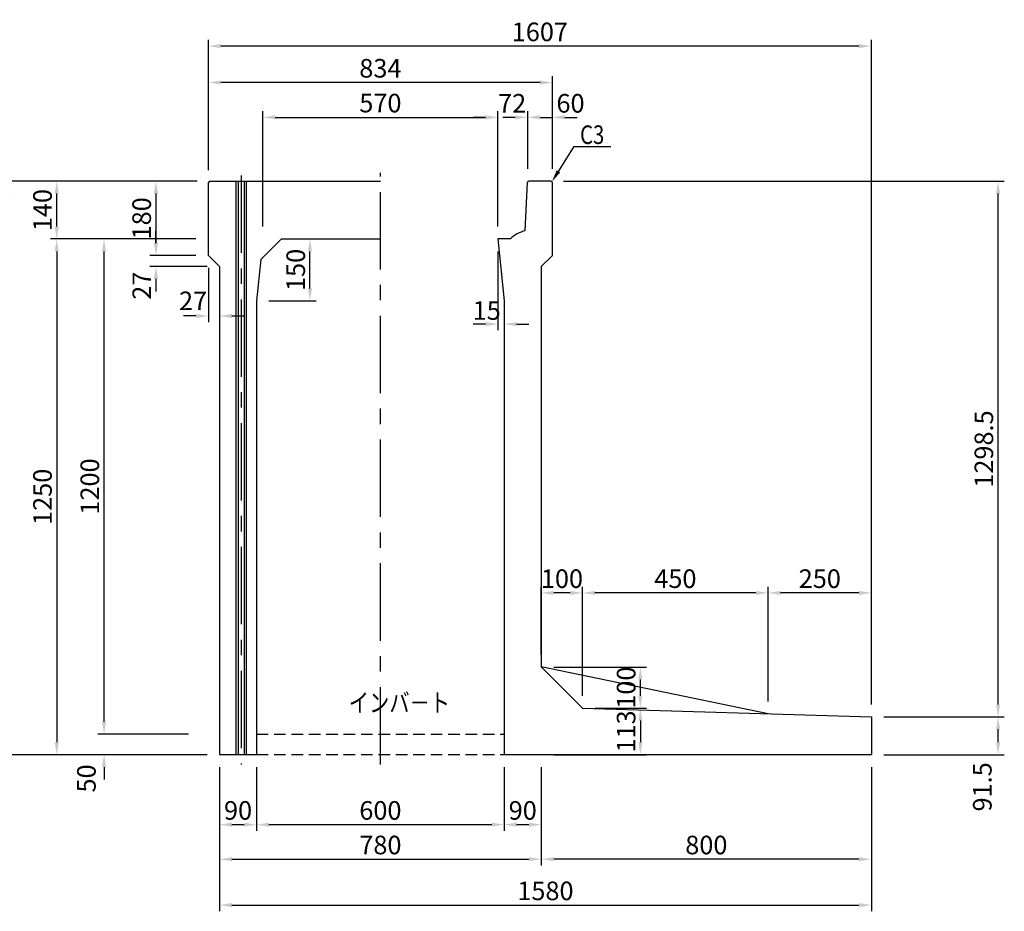
# Model space of a CAD drawing. Extents: x -1610 to 22244, y -11555 to 5548.
# Drawn here: x 13583 to 15969, y -2112 to 49 of the extents above; entities that cross this region are included whole.
import ezdxf

# ---------------------------------------------------------------- set-up
doc = ezdxf.new("R2010")
doc.units = 0
doc.header["$LTSCALE"] = 150
doc.header["$MEASUREMENT"] = 0
doc.linetypes.add('CENTER', pattern=[2, 1.25, -0.25, 0.25, -0.25])
doc.linetypes.add('HIDDEN', pattern=[0.375, 0.25, -0.125])
doc.layers.get('Defpoints').update_dxf_attribs({"linetype": 'CONTINUOUS'})
for name, color, linetype in [('1HASEN', 5, 'CENTER'), ('HASEN', 4, 'HIDDEN'), ('HOJO', 7, 'CONTINUOUS'), ('SEIHIN', 3, 'CONTINUOUS'), ('SUNPOU', 1, 'CONTINUOUS'), ('実線', 3, 'BYLAYER')]:
    doc.layers.add(name, color=color, linetype=linetype)
doc.styles.get("Standard").update_dxf_attribs({"font": 'TXT.shx', "width": 0.8, "bigfont": 'BIGFONT.shx'})
doc.dimstyles.get("Standard").update_dxf_attribs({"dimtxt": 0.18, "dimasz": 0.18, "dimexe": 0.18, "dimexo": 0.0625, "dimgap": 0.09, "dimtad": 0, "dimtih": 1, "dimtoh": 1, "dimdec": 4, "dimzin": 0, "dimdsep": 46, "dimtxsty": 'STANDARD', "dimcen": 0.09, "dimadec": 0, "dimazin": 0, "dimtfac": 1, "dimtdec": 4, "dimtofl": 0, "dimtmove": 0, "dimatfit": 3, "dimfxl": 1, "dimtolj": 1, "dimtzin": 0, "dimarcsym": 0})

# ---------------------------------------------------------------- blocks, each defined once
blk = doc.blocks.new('*D477')
at = {"layer": 'Defpoints', "color": 0, "transparency": 16777216}
for p in [(14742.1, -187.9), (14172.1, -482.7), (14742.1, -482.7)]:
    blk.add_point(p, dxfattribs=at)
at = {"layer": 'SUNPOU', "color": 0, "lineweight": -2, "transparency": 16777216}
for p, q in [((14172.1, -452.7), (14172.1, -172.9)), ((14202.1, -187.9), (14712.1, -187.9)), ((14742.1, -452.7), (14742.1, -172.9))]:
    blk.add_line(p, q, dxfattribs=at)
at = {"layer": 'SUNPOU', "color": 0, "transparency": 16777216}
for points in [[(14202.1, -182.9), (14202.1, -192.9), (14172.1, -187.9)], [(14712.1, -182.9), (14712.1, -192.9), (14742.1, -187.9)]]:
    blk.add_solid(points, dxfattribs=at)
at = {"layer": 'SUNPOU', "color": 0, "transparency": 16777216, "insert": (14457.1, -153.4), "char_height": 45, "attachment_point": 5}
blk.add_mtext('\\A1;570', dxfattribs=at)
blk = doc.blocks.new('*D478')
at = {"layer": 'Defpoints', "color": 0, "transparency": 16777216}
for p in [(14040.1, -342.7), (13913, -522.7), (14040.1, -522.7)]:
    blk.add_point(p, dxfattribs=at)
at = {"layer": 'SUNPOU', "color": 0, "lineweight": -2, "transparency": 16777216}
for p, q in [((14010.1, -342.7), (13898, -342.7)), ((13913, -372.7), (13913, -492.7)), ((14010.1, -522.7), (13898, -522.7))]:
    blk.add_line(p, q, dxfattribs=at)
at = {"layer": 'SUNPOU', "color": 0, "transparency": 16777216}
for points in [[(13908, -372.7), (13918, -372.7), (13913, -342.7)], [(13908, -492.7), (13918, -492.7), (13913, -522.7)]]:
    blk.add_solid(points, dxfattribs=at)
at = {"layer": 'SUNPOU', "color": 0, "transparency": 16777216, "insert": (13878.5, -432.7), "char_height": 45, "attachment_point": 5, "rotation": 90}
blk.add_mtext('\\A1;180', dxfattribs=at)
blk = doc.blocks.new('*D479')
at = {"layer": 'Defpoints', "color": 0, "transparency": 16777216}
for p in [(14814.1, -187.9), (14814.1, -342.7), (14742.1, -482.7)]:
    blk.add_point(p, dxfattribs=at)
at = {"layer": 'SUNPOU', "color": 0, "lineweight": -2, "transparency": 16777216}
for p, q in [((14712.1, -187.9), (14682.1, -187.9)), ((14742.1, -452.7), (14742.1, -172.9)), ((14814.1, -312.7), (14814.1, -172.9)), ((14844.1, -187.9), (14874.1, -187.9))]:
    blk.add_line(p, q, dxfattribs=at)
at = {"layer": 'SUNPOU', "color": 0, "transparency": 16777216}
for points in [[(14712.1, -182.9), (14712.1, -192.9), (14742.1, -187.9)], [(14844.1, -182.9), (14844.1, -192.9), (14814.1, -187.9)]]:
    blk.add_solid(points, dxfattribs=at)
at = {"layer": 'SUNPOU', "color": 0, "transparency": 16777216, "insert": (14776.4, -153.9), "char_height": 45, "attachment_point": 5}
blk.add_mtext('\\A1;72', dxfattribs=at)
blk = doc.blocks.new('*D480')
at = {"layer": 'Defpoints', "color": 0, "transparency": 16777216}
for p in [(14947.1, -1340.6), (14947.1, -1620.2), (15397.1, -1633.7)]:
    blk.add_point(p, dxfattribs=at)
at = {"layer": 'SUNPOU', "color": 0, "lineweight": -2, "transparency": 16777216}
for p, q in [((14947.1, -1590.2), (14947.1, -1325.6)), ((15397.1, -1603.7), (15397.1, -1325.6)), ((15367.1, -1340.6), (14977.1, -1340.6))]:
    blk.add_line(p, q, dxfattribs=at)
at = {"layer": 'SUNPOU', "color": 0, "transparency": 16777216}
for points in [[(14977.1, -1335.6), (14977.1, -1345.6), (14947.1, -1340.6)], [(15367.1, -1335.6), (15367.1, -1345.6), (15397.1, -1340.6)]]:
    blk.add_solid(points, dxfattribs=at)
at = {"layer": 'SUNPOU', "color": 0, "transparency": 16777216, "insert": (15172.1, -1306.1), "char_height": 45, "attachment_point": 5}
blk.add_mtext('\\A1;450', dxfattribs=at)
blk = doc.blocks.new('*D481')
at = {"layer": 'Defpoints', "color": 0, "transparency": 16777216}
for p in [(14847.1, -1520.2), (15087.2, -1520.2), (14947.1, -1620.2)]:
    blk.add_point(p, dxfattribs=at)
at = {"layer": 'SUNPOU', "color": 0, "lineweight": -2, "transparency": 16777216}
for p, q in [((14877.1, -1520.2), (15102.2, -1520.2)), ((15087.2, -1590.2), (15087.2, -1550.2)), ((14977.1, -1620.2), (15102.2, -1620.2))]:
    blk.add_line(p, q, dxfattribs=at)
at = {"layer": 'SUNPOU', "color": 0, "transparency": 16777216}
for points in [[(15082.2, -1550.2), (15092.2, -1550.2), (15087.2, -1520.2)], [(15082.2, -1590.2), (15092.2, -1590.2), (15087.2, -1620.2)]]:
    blk.add_solid(points, dxfattribs=at)
at = {"layer": 'SUNPOU', "color": 0, "transparency": 16777216, "insert": (15052.7, -1570.2), "char_height": 45, "attachment_point": 5, "rotation": 90}
blk.add_mtext('\\A1;100', dxfattribs=at)
blk = doc.blocks.new('*D482')
at = {"layer": 'Defpoints', "color": 0, "transparency": 16777216}
for p in [(14947.1, -1620.2), (14847.1, -1732.7), (15087.2, -1732.7)]:
    blk.add_point(p, dxfattribs=at)
at = {"layer": 'SUNPOU', "color": 0, "lineweight": -2, "transparency": 16777216}
for p, q in [((14977.1, -1620.2), (15102.2, -1620.2)), ((15087.2, -1650.2), (15087.2, -1702.7)), ((14877.1, -1732.7), (15102.2, -1732.7))]:
    blk.add_line(p, q, dxfattribs=at)
at = {"layer": 'SUNPOU', "color": 0, "transparency": 16777216}
for points in [[(15082.2, -1650.2), (15092.2, -1650.2), (15087.2, -1620.2)], [(15082.2, -1702.7), (15092.2, -1702.7), (15087.2, -1732.7)]]:
    blk.add_solid(points, dxfattribs=at)
at = {"layer": 'SUNPOU', "color": 0, "transparency": 16777216, "insert": (15052.7, -1676.4), "char_height": 45, "attachment_point": 5, "rotation": 90}
blk.add_mtext('\\A1;113', dxfattribs=at)
blk = doc.blocks.new('*D483')
at = {"layer": 'Defpoints', "color": 0, "transparency": 16777216}
for p in [(14157.1, -1732.7), (14757.1, -1732.7), (14757.1, -1902.3)]:
    blk.add_point(p, dxfattribs=at)
at = {"layer": 'SUNPOU', "color": 0, "lineweight": -2, "transparency": 16777216}
for p, q in [((14157.1, -1762.7), (14157.1, -1917.3)), ((14757.1, -1762.7), (14757.1, -1917.3)), ((14187.1, -1902.3), (14727.1, -1902.3))]:
    blk.add_line(p, q, dxfattribs=at)
at = {"layer": 'SUNPOU', "color": 0, "transparency": 16777216}
for points in [[(14187.1, -1897.3), (14187.1, -1907.3), (14157.1, -1902.3)], [(14727.1, -1897.3), (14727.1, -1907.3), (14757.1, -1902.3)]]:
    blk.add_solid(points, dxfattribs=at)
at = {"layer": 'SUNPOU', "color": 0, "transparency": 16777216, "insert": (14457.1, -1867.8), "char_height": 45, "attachment_point": 5}
blk.add_mtext('\\A1;600', dxfattribs=at)
blk = doc.blocks.new('*D484')
at = {"layer": 'Defpoints', "color": 0, "transparency": 16777216}
for p in [(14067.1, -1732.7), (14847.1, -1732.7), (14847.1, -1986.1)]:
    blk.add_point(p, dxfattribs=at)
at = {"layer": 'SUNPOU', "color": 0, "lineweight": -2, "transparency": 16777216}
for p, q in [((14067.1, -1762.7), (14067.1, -2001.1)), ((14847.1, -1762.7), (14847.1, -2001.1)), ((14097.1, -1986.1), (14817.1, -1986.1))]:
    blk.add_line(p, q, dxfattribs=at)
at = {"layer": 'SUNPOU', "color": 0, "transparency": 16777216}
for points in [[(14097.1, -1981.1), (14097.1, -1991.1), (14067.1, -1986.1)], [(14817.1, -1981.1), (14817.1, -1991.1), (14847.1, -1986.1)]]:
    blk.add_solid(points, dxfattribs=at)
at = {"layer": 'SUNPOU', "color": 0, "transparency": 16777216, "insert": (14457.1, -1951.6), "char_height": 45, "attachment_point": 5}
blk.add_mtext('\\A1;780', dxfattribs=at)
blk = doc.blocks.new('*D486')
at = {"layer": 'Defpoints', "color": 0, "transparency": 16777216}
for p in [(14040.1, -522.7), (14067.1, -549.7), (14067.1, -669.4)]:
    blk.add_point(p, dxfattribs=at)
at = {"layer": 'SUNPOU', "color": 0, "lineweight": -2, "transparency": 16777216}
for p, q in [((14040.1, -552.7), (14040.1, -684.4)), ((14067.1, -579.7), (14067.1, -684.4)), ((14010.1, -669.4), (13980.1, -669.4)), ((14097.1, -669.4), (14127.1, -669.4))]:
    blk.add_line(p, q, dxfattribs=at)
at = {"layer": 'SUNPOU', "color": 0, "transparency": 16777216}
for points in [[(14010.1, -664.4), (14010.1, -674.4), (14040.1, -669.4)], [(14097.1, -664.4), (14097.1, -674.4), (14067.1, -669.4)]]:
    blk.add_solid(points, dxfattribs=at)
at = {"layer": 'SUNPOU', "color": 0, "transparency": 16777216, "insert": (14003.1, -632.7), "char_height": 45, "attachment_point": 5}
blk.add_mtext('\\A1;27', dxfattribs=at)
blk = doc.blocks.new('*D487')
at = {"layer": 'Defpoints', "color": 0, "transparency": 16777216}
for p in [(14040.1, -522.7), (13913, -549.7), (14067.1, -549.7)]:
    blk.add_point(p, dxfattribs=at)
at = {"layer": 'SUNPOU', "color": 0, "lineweight": -2, "transparency": 16777216}
for p, q in [((13913, -492.7), (13913, -462.7)), ((14010.1, -522.7), (13898, -522.7)), ((14037.1, -549.7), (13898, -549.7)), ((13913, -579.7), (13913, -609.7))]:
    blk.add_line(p, q, dxfattribs=at)
at = {"layer": 'SUNPOU', "color": 0, "transparency": 16777216}
for points in [[(13908, -492.7), (13918, -492.7), (13913, -522.7)], [(13908, -579.7), (13918, -579.7), (13913, -549.7)]]:
    blk.add_solid(points, dxfattribs=at)
at = {"layer": 'SUNPOU', "color": 0, "transparency": 16777216, "insert": (13878.8, -596), "char_height": 45, "attachment_point": 5, "rotation": 90}
blk.add_mtext('\\A1;27', dxfattribs=at)
blk = doc.blocks.new('*D488')
at = {"layer": 'Defpoints', "color": 0, "transparency": 16777216}
for p in [(14217.1, -482.7), (14286.4, -482.7), (14157.1, -632.7)]:
    blk.add_point(p, dxfattribs=at)
at = {"layer": 'SUNPOU', "color": 0, "lineweight": -2, "transparency": 16777216}
for p, q in [((14247.1, -482.7), (14301.4, -482.7)), ((14286.4, -602.7), (14286.4, -512.7)), ((14187.1, -632.7), (14301.4, -632.7))]:
    blk.add_line(p, q, dxfattribs=at)
at = {"layer": 'SUNPOU', "color": 0, "transparency": 16777216}
for points in [[(14281.4, -512.7), (14291.4, -512.7), (14286.4, -482.7)], [(14281.4, -602.7), (14291.4, -602.7), (14286.4, -632.7)]]:
    blk.add_solid(points, dxfattribs=at)
at = {"layer": 'SUNPOU', "color": 0, "transparency": 16777216, "insert": (14251.9, -557.7), "char_height": 45, "attachment_point": 5, "rotation": 90}
blk.add_mtext('\\A1;150', dxfattribs=at)
blk = doc.blocks.new('*D489')
at = {"layer": 'Defpoints', "color": 0, "transparency": 16777216}
for p in [(14847.1, -1340.6), (14847.1, -1520.2), (14947.1, -1620.2)]:
    blk.add_point(p, dxfattribs=at)
at = {"layer": 'SUNPOU', "color": 0, "lineweight": -2, "transparency": 16777216}
for p, q in [((14847.1, -1490.2), (14847.1, -1325.6)), ((14947.1, -1590.2), (14947.1, -1325.6)), ((14917.1, -1340.6), (14877.1, -1340.6))]:
    blk.add_line(p, q, dxfattribs=at)
at = {"layer": 'SUNPOU', "color": 0, "transparency": 16777216}
for points in [[(14877.1, -1335.6), (14877.1, -1345.6), (14847.1, -1340.6)], [(14917.1, -1335.6), (14917.1, -1345.6), (14947.1, -1340.6)]]:
    blk.add_solid(points, dxfattribs=at)
at = {"layer": 'SUNPOU', "color": 0, "transparency": 16777216, "insert": (14897.1, -1306.1), "char_height": 45, "attachment_point": 5}
blk.add_mtext('\\A1;100', dxfattribs=at)
blk = doc.blocks.new('*D490')
at = {"layer": 'Defpoints', "color": 0, "transparency": 16777216}
for p in [(14742.1, -482.7), (14757.1, -632.7), (14757.1, -689.1)]:
    blk.add_point(p, dxfattribs=at)
at = {"layer": 'SUNPOU', "color": 0, "lineweight": -2, "transparency": 16777216}
for p, q in [((14742.1, -512.7), (14742.1, -704.1)), ((14757.1, -662.7), (14757.1, -704.1)), ((14712.1, -689.1), (14682.1, -689.1)), ((14787.1, -689.1), (14817.1, -689.1))]:
    blk.add_line(p, q, dxfattribs=at)
at = {"layer": 'SUNPOU', "color": 0, "transparency": 16777216}
for points in [[(14712.1, -684.1), (14712.1, -694.1), (14742.1, -689.1)], [(14787.1, -684.1), (14787.1, -694.1), (14757.1, -689.1)]]:
    blk.add_solid(points, dxfattribs=at)
at = {"layer": 'SUNPOU', "color": 0, "transparency": 16777216, "insert": (14714.8, -656.2), "char_height": 45, "attachment_point": 5}
blk.add_mtext('\\A1;15', dxfattribs=at)
blk = doc.blocks.new('*D491')
at = {"layer": 'Defpoints', "color": 0, "ltscale": 40, "transparency": 16777216}
for p in [(14040.1, -103.5), (14040.1, -342.7), (14874.1, -342.7)]:
    blk.add_point(p, dxfattribs=at)
at = {"layer": 'SUNPOU', "color": 0, "lineweight": -2, "ltscale": 40, "transparency": 16777216}
for p, q in [((14040.1, -312.7), (14040.1, -88.5)), ((14874.1, -312.7), (14874.1, -88.5)), ((14844.1, -103.5), (14070.1, -103.5))]:
    blk.add_line(p, q, dxfattribs=at)
at = {"layer": 'SUNPOU', "color": 0, "ltscale": 40, "transparency": 16777216}
for points in [[(14070.1, -98.5), (14070.1, -108.5), (14040.1, -103.5)], [(14844.1, -98.5), (14844.1, -108.5), (14874.1, -103.5)]]:
    blk.add_solid(points, dxfattribs=at)
at = {"layer": 'SUNPOU', "color": 0, "ltscale": 40, "transparency": 16777216, "insert": (14457.1, -69), "char_height": 45, "attachment_point": 5}
blk.add_mtext('\\A1;834', dxfattribs=at)
blk = doc.blocks.new('*D492')
at = {"layer": 'Defpoints', "color": 0, "transparency": 16777216}
for p in [(14874.1, -187.9), (14814.1, -342.7), (14874.1, -342.7)]:
    blk.add_point(p, dxfattribs=at)
at = {"layer": 'SUNPOU', "color": 0, "lineweight": -2, "transparency": 16777216}
for p, q in [((14784.1, -187.9), (14754.1, -187.9)), ((14814.1, -312.7), (14814.1, -172.9)), ((14874.1, -312.7), (14874.1, -172.9)), ((14904.1, -187.9), (14934.1, -187.9))]:
    blk.add_line(p, q, dxfattribs=at)
at = {"layer": 'SUNPOU', "color": 0, "transparency": 16777216}
for points in [[(14784.1, -182.9), (14784.1, -192.9), (14814.1, -187.9)], [(14904.1, -182.9), (14904.1, -192.9), (14874.1, -187.9)]]:
    blk.add_solid(points, dxfattribs=at)
at = {"layer": 'SUNPOU', "color": 0, "transparency": 16777216, "insert": (14917.9, -153.9), "char_height": 45, "attachment_point": 5}
blk.add_mtext('\\A1;60', dxfattribs=at)
blk = doc.blocks.new('*D493')
at = {"layer": 'Defpoints', "color": 0, "transparency": 16777216}
for p in [(14067.1, -1732.7), (14157.1, -1732.7), (14157.1, -1902.3)]:
    blk.add_point(p, dxfattribs=at)
at = {"layer": 'SUNPOU', "color": 0, "lineweight": -2, "transparency": 16777216}
for p, q in [((14067.1, -1762.7), (14067.1, -1917.3)), ((14157.1, -1762.7), (14157.1, -1917.3)), ((14097.1, -1902.3), (14127.1, -1902.3))]:
    blk.add_line(p, q, dxfattribs=at)
at = {"layer": 'SUNPOU', "color": 0, "transparency": 16777216}
for points in [[(14097.1, -1897.3), (14097.1, -1907.3), (14067.1, -1902.3)], [(14127.1, -1897.3), (14127.1, -1907.3), (14157.1, -1902.3)]]:
    blk.add_solid(points, dxfattribs=at)
at = {"layer": 'SUNPOU', "color": 0, "transparency": 16777216, "insert": (14112.1, -1867.8), "char_height": 45, "attachment_point": 5}
blk.add_mtext('\\A1;90', dxfattribs=at)
blk = doc.blocks.new('*D494')
at = {"layer": 'Defpoints', "color": 0, "transparency": 16777216}
for p in [(14757.1, -1732.7), (14847.1, -1732.7), (14847.1, -1902.3)]:
    blk.add_point(p, dxfattribs=at)
at = {"layer": 'SUNPOU', "color": 0, "lineweight": -2, "transparency": 16777216}
for p, q in [((14757.1, -1762.7), (14757.1, -1917.3)), ((14847.1, -1762.7), (14847.1, -1917.3)), ((14787.1, -1902.3), (14817.1, -1902.3))]:
    blk.add_line(p, q, dxfattribs=at)
at = {"layer": 'SUNPOU', "color": 0, "transparency": 16777216}
for points in [[(14787.1, -1897.3), (14787.1, -1907.3), (14757.1, -1902.3)], [(14817.1, -1897.3), (14817.1, -1907.3), (14847.1, -1902.3)]]:
    blk.add_solid(points, dxfattribs=at)
at = {"layer": 'SUNPOU', "color": 0, "transparency": 16777216, "insert": (14802.1, -1867.8), "char_height": 45, "attachment_point": 5}
blk.add_mtext('\\A1;90', dxfattribs=at)
blk = doc.blocks.new('*D495')
at = {"layer": 'Defpoints', "color": 0, "transparency": 16777216}
for p in [(14067.1, -1732.7), (15647.1, -1732.7), (15647.1, -2097.3)]:
    blk.add_point(p, dxfattribs=at)
at = {"layer": 'SUNPOU', "color": 0, "lineweight": -2, "transparency": 16777216}
for p, q in [((14067.1, -1762.7), (14067.1, -2112.3)), ((15647.1, -1762.7), (15647.1, -2112.3)), ((14097.1, -2097.3), (15617.1, -2097.3))]:
    blk.add_line(p, q, dxfattribs=at)
at = {"layer": 'SUNPOU', "color": 0, "transparency": 16777216}
for points in [[(14097.1, -2092.3), (14097.1, -2102.3), (14067.1, -2097.3)], [(15617.1, -2092.3), (15617.1, -2102.3), (15647.1, -2097.3)]]:
    blk.add_solid(points, dxfattribs=at)
at = {"layer": 'SUNPOU', "color": 0, "transparency": 16777216, "insert": (14857.1, -2062.8), "char_height": 45, "attachment_point": 5}
blk.add_mtext('\\A1;1580', dxfattribs=at)
blk = doc.blocks.new('*D496')
at = {"layer": 'Defpoints', "color": 0, "transparency": 16777216}
for p in [(15647.1, -1732.7), (14847.1, -1762.7), (14847.1, -1986.1)]:
    blk.add_point(p, dxfattribs=at)
at = {"layer": 'SUNPOU', "color": 0, "lineweight": -2, "transparency": 16777216}
for p, q in [((15647.1, -1762.7), (15647.1, -2001.1)), ((14847.1, -1792.7), (14847.1, -2001.1)), ((15617.1, -1986.1), (14877.1, -1986.1))]:
    blk.add_line(p, q, dxfattribs=at)
at = {"layer": 'SUNPOU', "color": 0, "transparency": 16777216}
for points in [[(14877.1, -1981.1), (14877.1, -1991.1), (14847.1, -1986.1)], [(15617.1, -1981.1), (15617.1, -1991.1), (15647.1, -1986.1)]]:
    blk.add_solid(points, dxfattribs=at)
at = {"layer": 'SUNPOU', "color": 0, "transparency": 16777216, "insert": (15247.1, -1951.6), "char_height": 45, "attachment_point": 5}
blk.add_mtext('\\A1;800', dxfattribs=at)
blk = doc.blocks.new('*D497')
at = {"layer": 'Defpoints', "color": 0, "transparency": 16777216}
for p in [(15397.1, -1340.6), (15397.1, -1633.7), (15647.1, -1641.2)]:
    blk.add_point(p, dxfattribs=at)
at = {"layer": 'SUNPOU', "color": 0, "lineweight": -2, "transparency": 16777216}
for p, q in [((15397.1, -1603.7), (15397.1, -1325.6)), ((15647.1, -1611.2), (15647.1, -1325.6)), ((15617.1, -1340.6), (15427.1, -1340.6))]:
    blk.add_line(p, q, dxfattribs=at)
at = {"layer": 'SUNPOU', "color": 0, "transparency": 16777216}
for points in [[(15427.1, -1335.6), (15427.1, -1345.6), (15397.1, -1340.6)], [(15617.1, -1335.6), (15617.1, -1345.6), (15647.1, -1340.6)]]:
    blk.add_solid(points, dxfattribs=at)
at = {"layer": 'SUNPOU', "color": 0, "transparency": 16777216, "insert": (15522.1, -1306.1), "char_height": 45, "attachment_point": 5}
blk.add_mtext('\\A1;250', dxfattribs=at)
blk = doc.blocks.new('*D498')
at = {"layer": 'Defpoints', "color": 0, "transparency": 16777216}
for p in [(14040.1, -15.3), (14040.1, -345.7), (15647.1, -1641.2)]:
    blk.add_point(p, dxfattribs=at)
at = {"layer": 'SUNPOU', "color": 0, "lineweight": -2, "transparency": 16777216}
for p, q in [((14040.1, -315.7), (14040.1, -0.3)), ((15617.1, -15.3), (14070.1, -15.3)), ((15647.1, -1611.2), (15647.1, -0.3))]:
    blk.add_line(p, q, dxfattribs=at)
at = {"layer": 'SUNPOU', "color": 0, "transparency": 16777216}
for points in [[(14070.1, -10.3), (14070.1, -20.3), (14040.1, -15.3)], [(15617.1, -10.3), (15617.1, -20.3), (15647.1, -15.3)]]:
    blk.add_solid(points, dxfattribs=at)
at = {"layer": 'SUNPOU', "color": 0, "transparency": 16777216, "insert": (14843.6, 19.2), "char_height": 45, "attachment_point": 5}
blk.add_mtext('\\A1;1607', dxfattribs=at)
blk = doc.blocks.new('*D499')
at = {"layer": 'Defpoints', "color": 0, "transparency": 16777216}
for p in [(14043.1, -342.7), (13559.8, -1732.7), (14067.1, -1732.7)]:
    blk.add_point(p, dxfattribs=at)
at = {"layer": 'SUNPOU', "color": 0, "lineweight": -2, "transparency": 16777216}
for p, q in [((14013.1, -342.7), (13544.8, -342.7)), ((13559.8, -372.7), (13559.8, -1702.7)), ((14037.1, -1732.7), (13544.8, -1732.7))]:
    blk.add_line(p, q, dxfattribs=at)
at = {"layer": 'SUNPOU', "color": 0, "transparency": 16777216}
for points in [[(13554.8, -372.7), (13564.8, -372.7), (13559.8, -342.7)], [(13554.8, -1702.7), (13564.8, -1702.7), (13559.8, -1732.7)]]:
    blk.add_solid(points, dxfattribs=at)
at = {"layer": 'SUNPOU', "color": 0, "transparency": 16777216, "insert": (13525.3, -1037.7), "char_height": 45, "attachment_point": 5, "rotation": 90}
blk.add_mtext('\\A1;1390', dxfattribs=at)
blk = doc.blocks.new('*D501')
at = {"layer": 'Defpoints', "color": 0, "transparency": 16777216}
for p in [(13672.6, -342.7), (14043.1, -342.7), (14040.1, -482.7)]:
    blk.add_point(p, dxfattribs=at)
at = {"layer": 'SUNPOU', "color": 0, "lineweight": -2, "transparency": 16777216}
for p, q in [((14013.1, -342.7), (13657.6, -342.7)), ((13672.6, -452.7), (13672.6, -372.7)), ((14010.1, -482.7), (13657.6, -482.7))]:
    blk.add_line(p, q, dxfattribs=at)
at = {"layer": 'SUNPOU', "color": 0, "transparency": 16777216}
for points in [[(13667.6, -372.7), (13677.6, -372.7), (13672.6, -342.7)], [(13667.6, -452.7), (13677.6, -452.7), (13672.6, -482.7)]]:
    blk.add_solid(points, dxfattribs=at)
at = {"layer": 'SUNPOU', "color": 0, "transparency": 16777216, "insert": (13638.1, -412.7), "char_height": 45, "attachment_point": 5, "rotation": 90}
blk.add_mtext('\\A1;140', dxfattribs=at)
blk = doc.blocks.new('*D502')
at = {"layer": 'Defpoints', "color": 0, "transparency": 16777216}
for p in [(13787.3, -482.7), (14040.1, -482.7), (14022.1, -1682.7)]:
    blk.add_point(p, dxfattribs=at)
at = {"layer": 'SUNPOU', "color": 0, "lineweight": -2, "transparency": 16777216}
for p, q in [((14010.1, -482.7), (13772.3, -482.7)), ((13787.3, -1652.7), (13787.3, -512.7)), ((13992.1, -1682.7), (13772.3, -1682.7))]:
    blk.add_line(p, q, dxfattribs=at)
at = {"layer": 'SUNPOU', "color": 0, "transparency": 16777216}
for points in [[(13782.3, -512.7), (13792.3, -512.7), (13787.3, -482.7)], [(13782.3, -1652.7), (13792.3, -1652.7), (13787.3, -1682.7)]]:
    blk.add_solid(points, dxfattribs=at)
at = {"layer": 'SUNPOU', "color": 0, "transparency": 16777216, "insert": (13752.8, -1082.7), "char_height": 45, "attachment_point": 5, "rotation": 90}
blk.add_mtext('\\A1;1200', dxfattribs=at)
blk = doc.blocks.new('*D503')
at = {"layer": 'Defpoints', "color": 0, "transparency": 16777216}
for p in [(13787.3, -1682.7), (14022.1, -1682.7), (14067.1, -1732.7)]:
    blk.add_point(p, dxfattribs=at)
at = {"layer": 'SUNPOU', "color": 0, "lineweight": -2, "transparency": 16777216}
for p, q in [((13787.3, -1652.7), (13787.3, -1622.7)), ((13992.1, -1682.7), (13772.3, -1682.7)), ((14037.1, -1732.7), (13772.3, -1732.7)), ((13787.3, -1762.7), (13787.3, -1792.7))]:
    blk.add_line(p, q, dxfattribs=at)
at = {"layer": 'SUNPOU', "color": 0, "transparency": 16777216}
for points in [[(13782.3, -1652.7), (13792.3, -1652.7), (13787.3, -1682.7)], [(13782.3, -1762.7), (13792.3, -1762.7), (13787.3, -1732.7)]]:
    blk.add_solid(points, dxfattribs=at)
at = {"layer": 'SUNPOU', "color": 0, "transparency": 16777216, "insert": (13744.6, -1790.3), "char_height": 45, "attachment_point": 5, "rotation": 90}
blk.add_mtext('\\A1;50', dxfattribs=at)
blk = doc.blocks.new('*D504')
at = {"layer": 'Defpoints', "color": 0, "transparency": 16777216}
for p in [(15647.1, -1641.2), (15954.3, -1641.2), (15647.1, -1732.7)]:
    blk.add_point(p, dxfattribs=at)
at = {"layer": 'SUNPOU', "color": 0, "lineweight": -2, "transparency": 16777216}
for p, q in [((15677.1, -1641.2), (15969.3, -1641.2)), ((15954.3, -1702.7), (15954.3, -1671.2)), ((15677.1, -1732.7), (15969.3, -1732.7))]:
    blk.add_line(p, q, dxfattribs=at)
at = {"layer": 'SUNPOU', "color": 0, "transparency": 16777216}
for points in [[(15949.3, -1671.2), (15959.3, -1671.2), (15954.3, -1641.2)], [(15949.3, -1702.7), (15959.3, -1702.7), (15954.3, -1732.7)]]:
    blk.add_solid(points, dxfattribs=at)
at = {"layer": 'SUNPOU', "color": 0, "transparency": 16777216, "insert": (15916, -1810.7), "char_height": 45, "attachment_point": 5, "rotation": 90}
blk.add_mtext('\\A1;91.5', dxfattribs=at)
blk = doc.blocks.new('*D505')
at = {"layer": 'Defpoints', "color": 0, "transparency": 16777216}
for p in [(14871.1, -342.7), (15954.3, -342.7), (15647.1, -1641.2)]:
    blk.add_point(p, dxfattribs=at)
at = {"layer": 'SUNPOU', "color": 0, "lineweight": -2, "transparency": 16777216}
for p, q in [((14901.1, -342.7), (15969.3, -342.7)), ((15954.3, -1611.2), (15954.3, -372.7)), ((15677.1, -1641.2), (15969.3, -1641.2))]:
    blk.add_line(p, q, dxfattribs=at)
at = {"layer": 'SUNPOU', "color": 0, "transparency": 16777216}
for points in [[(15949.3, -372.7), (15959.3, -372.7), (15954.3, -342.7)], [(15949.3, -1611.2), (15959.3, -1611.2), (15954.3, -1641.2)]]:
    blk.add_solid(points, dxfattribs=at)
at = {"layer": 'SUNPOU', "color": 0, "transparency": 16777216, "insert": (15919.8, -991.9), "char_height": 45, "attachment_point": 5, "rotation": 90}
blk.add_mtext('\\A1;1298.5', dxfattribs=at)
blk = doc.blocks.new('*D640')
at = {"layer": 'Defpoints', "color": 0, "transparency": 16777216}
for p in [(14010.1, -482.7), (13672.6, -1732.7), (14067.1, -1732.7)]:
    blk.add_point(p, dxfattribs=at)
at = {"layer": 'SUNPOU', "color": 0, "lineweight": -2, "transparency": 16777216}
for p, q in [((13980.1, -482.7), (13657.6, -482.7)), ((13672.6, -512.7), (13672.6, -1702.7)), ((14037.1, -1732.7), (13657.6, -1732.7))]:
    blk.add_line(p, q, dxfattribs=at)
at = {"layer": 'SUNPOU', "color": 0, "transparency": 16777216}
for points in [[(13667.6, -512.7), (13677.6, -512.7), (13672.6, -482.7)], [(13667.6, -1702.7), (13677.6, -1702.7), (13672.6, -1732.7)]]:
    blk.add_solid(points, dxfattribs=at)
at = {"layer": 'SUNPOU', "color": 0, "transparency": 16777216, "insert": (13638.1, -1107.7), "char_height": 45, "attachment_point": 5, "rotation": 90}
blk.add_mtext('\\A1;1250', dxfattribs=at)

msp = doc.modelspace()

# ---------------------------------------------------------------- linework, layer by layer
at = {"layer": '1HASEN'}
for p, q in [((14119.59, -329.08), (14119.59, -1756.39)), ((14457.09, -1756.39), (14457.09, -322.65))]:
    msp.add_line(p, q, dxfattribs=at)
at = {"layer": 'HASEN', "ltscale": 0.75}
for p, q in [((15647.09, -1641.15), (15647.09, -1732.65)), ((14157.09, -1682.65), (14757.09, -1682.65)), ((14157.09, -1732.65), (14757.09, -1732.65))]:
    msp.add_line(p, q, dxfattribs=at)
at = {"layer": 'SEIHIN', "ltscale": 40}
for p, q in [((14043.09, -342.65), (14040.09, -345.65)), ((14040.09, -522.65), (14040.09, -345.65)), ((14043.09, -342.65), (14457.09, -342.65)), ((14808.01, -462.65), (14813.94, -345.65)), ((14813.94, -345.65), (14815.94, -342.65)), ((14871.09, -342.65), (14874.09, -345.65)), ((14874.09, -522.65), (14874.09, -345.65)), ((14217.09, -482.65), (14167.09, -532.65)), ((14217.09, -482.65), (14457.09, -482.65)), ((14742.09, -482.65), (14757.09, -632.65)), ((14772.09, -482.65), (14742.09, -482.65)), ((14067.09, -549.65), (14040.09, -522.65)), ((14847.09, -549.65), (14874.09, -522.65)), ((14167.09, -532.65), (14157.09, -632.65)), ((14067.09, -549.65), (14067.09, -1328.48)), ((14847.09, -549.65), (14847.09, -1203.87)), ((14157.09, -632.65), (14157.09, -1325.2)), ((14757.09, -632.65), (14757.09, -1328.48)), ((14847.09, -1203.87), (14847.09, -1520.15)), ((14067.09, -1328.48), (14067.09, -1732.65)), ((14157.09, -1325.2), (14157.09, -1732.65)), ((14757.09, -1328.48), (14757.09, -1732.65)), ((14847.09, -1520.15), (14947.09, -1620.15)), ((15397.09, -1633.65), (14847.09, -1520.15)), ((14947.09, -1620.15), (15647.09, -1641.15)), ((15647.09, -1641.15), (15647.09, -1732.65)), ((14067.09, -1732.65), (14157.09, -1732.65)), ((14757.09, -1732.65), (15647.09, -1732.65))]:
    msp.add_line(p, q, dxfattribs=at)
msp.add_arc((14827.67, -540.2), 80, 104.22871, 134.00523, dxfattribs=at)
at = {"layer": 'SUNPOU', "ltscale": 40}
msp.add_line((14888.65, -318.81), (14926.94, -258.34), dxfattribs=at)
at = {"layer": 'SUNPOU'}
for p, q in [((14926.94, -258.34), (15015.56, -258.34)), ((14107.09, -342.65), (14107.09, -1328.04)), ((14112.09, -342.65), (14112.09, -1326.12)), ((14127.09, -342.65), (14127.09, -1321.08)), ((14132.09, -342.65), (14132.09, -1320.18)), ((14107.09, -1328.04), (14107.09, -1732.65)), ((14112.09, -1326.12), (14112.09, -1732.65)), ((14127.09, -1321.08), (14127.09, -1732.65)), ((14132.09, -1320.18), (14132.09, -1732.65))]:
    msp.add_line(p, q, dxfattribs=at)
at = {"layer": 'SUNPOU', "ltscale": 40}
msp.add_solid([(14892.87, -321.49), (14872.59, -344.15), (14884.42, -316.13)], dxfattribs=at)
at = {"layer": '実線', "ltscale": 40}
msp.add_line((14871.09, -342.65), (14815.94, -342.65), dxfattribs=at)

# ---------------------------------------------------------------- texts
at = {"layer": 'HOJO', "width": 0.8}
msp.add_text('インバ－ト', height=45, dxfattribs=at).set_placement((14380.44, -1629.26))
at = {"layer": 'SUNPOU', "width": 0.8}
msp.add_text('C3', height=45, dxfattribs=at).set_placement((14941.12, -252.47))

# ---------------------------------------------------------------- dimensions: what is measured, and where the dimension line sits
at = {"layer": 'SUNPOU'}
for base, p1, p2, picture, middle in [((14040.09, -15.25), (15647.09, -1641.15), (14040.09, -345.65), '*D498', (14843.59, 19.25)), ((14742.09, -187.85), (14172.09, -482.65), (14742.09, -482.65), '*D477', (14457.09, -153.35)), ((14847.09, -1340.64), (14947.09, -1620.15), (14847.09, -1520.15), '*D489', (14897.09, -1306.14)), ((14947.09, -1340.64), (15397.09, -1633.65), (14947.09, -1620.15), '*D480', (15172.09, -1306.14)), ((15397.09, -1340.64), (15647.09, -1641.15), (15397.09, -1633.65), '*D497', (15522.09, -1306.14)), ((14847.09, -1986.1), (14067.09, -1732.65), (14847.09, -1732.65), '*D484', (14457.09, -1951.6)), ((14157.09, -1902.29), (14067.09, -1732.65), (14157.09, -1732.65), '*D493', (14112.09, -1867.79)), ((15647.09, -2097.32), (14067.09, -1732.65), (15647.09, -1732.65), '*D495', (14857.09, -2062.82)), ((14757.09, -1902.29), (14157.09, -1732.65), (14757.09, -1732.65), '*D483', (14457.09, -1867.79)), ((14847.09, -1902.29), (14757.09, -1732.65), (14847.09, -1732.65), '*D494', (14802.09, -1867.79)), ((14847.09, -1986.1), (15647.09, -1732.65), (14847.09, -1762.65), '*D496', (15247.09, -1951.6))]:
    dim = msp.add_linear_dim(base=base, p1=p1, p2=p2, dimstyle='STANDARD', override={"dimscale": 15, "dimtxt": 3, "dimasz": 2, "dimexe": 1, "dimexo": 2, "dimgap": 0.8, "dimtad": 1, "dimtih": 0, "dimtoh": 0, "dimdec": 0, "dimzin": 8, "dimcen": 0, "dimadec": 4, "dimtdec": 0, "dimtmove": 2, "dimtvp": 1, "dimtzin": 8}, dxfattribs=at)
    dim.commit()
    dim.dimension.update_dxf_attribs({"geometry": picture, "text_midpoint": middle})
at = {"layer": 'SUNPOU', "ltscale": 40}
dim = msp.add_linear_dim(base=(14040.09, -103.49), p1=(14874.09, -342.65), p2=(14040.09, -342.65), dimstyle='STANDARD', override={"dimscale": 15, "dimtxt": 3, "dimasz": 2, "dimexe": 1, "dimexo": 2, "dimgap": 0.8, "dimtad": 1, "dimtih": 0, "dimtoh": 0, "dimdec": 0, "dimzin": 8, "dimcen": 0, "dimadec": 4, "dimtdec": 0, "dimtvp": 1, "dimtzin": 8}, dxfattribs=at)
dim.commit()
dim.dimension.update_dxf_attribs({"geometry": '*D491', "text_midpoint": (14457.09, -68.99)})
at = {"layer": 'SUNPOU'}
for base, p1, p2, picture, middle in [((14814.09, -187.85), (14742.09, -482.65), (14814.09, -342.65), '*D479', (14776.39, -153.91)), ((14874.09, -187.85), (14814.09, -342.65), (14874.09, -342.65), '*D492', (14917.85, -153.91)), ((14757.09, -689.05), (14742.09, -482.65), (14757.09, -632.65), '*D490', (14714.78, -656.21)), ((14067.09, -669.39), (14040.09, -522.65), (14067.09, -549.65), '*D486', (14003.12, -632.66))]:
    dim = msp.add_linear_dim(base=base, p1=p1, p2=p2, dimstyle='STANDARD', override={"dimscale": 15, "dimtxt": 3, "dimasz": 2, "dimexe": 1, "dimexo": 2, "dimgap": 0.8, "dimtad": 1, "dimtih": 0, "dimtoh": 0, "dimdec": 0, "dimzin": 8, "dimcen": 0, "dimadec": 4, "dimtdec": 0, "dimtmove": 2, "dimtvp": 1, "dimtzin": 8}, dxfattribs=at)
    dim.commit()
    dim.dimension.update_dxf_attribs({"geometry": picture, "text_midpoint": middle, "dimtype": 160})
for base, p1, p2, override, picture, middle in [((13559.84, -1732.65), (14043.09, -342.65), (14067.09, -1732.65), {"dimscale": 15, "dimtxt": 3, "dimasz": 2, "dimexe": 1, "dimexo": 2, "dimgap": 0.8, "dimtad": 1, "dimtih": 0, "dimtoh": 0, "dimdec": 0, "dimzin": 8, "dimcen": 0, "dimadec": 4, "dimtdec": 0, "dimtmove": 2, "dimtvp": 1, "dimtzin": 8}, '*D499', (13525.34, -1037.65)), ((13672.63, -342.65), (14040.09, -482.65), (14043.09, -342.65), {"dimscale": 15, "dimtxt": 3, "dimasz": 2, "dimexe": 1, "dimexo": 2, "dimgap": 0.8, "dimtad": 1, "dimtih": 0, "dimtoh": 0, "dimdec": 0, "dimzin": 8, "dimcen": 0, "dimadec": 4, "dimtdec": 0, "dimtmove": 2, "dimtvp": 1, "dimtzin": 8}, '*D501', (13638.13, -412.65)), ((13913.04, -522.65), (14040.09, -342.65), (14040.09, -522.65), {"dimscale": 15, "dimtxt": 3, "dimasz": 2, "dimexe": 1, "dimexo": 2, "dimgap": 0.8, "dimtad": 1, "dimtih": 0, "dimtoh": 0, "dimdec": 0, "dimzin": 8, "dimcen": 0, "dimadec": 4, "dimtdec": 0, "dimtmove": 2, "dimtvp": 1, "dimtzin": 8}, '*D478', (13878.54, -432.65)), ((15954.31, -342.65), (15647.09, -1641.15), (14871.09, -342.65), {"dimscale": 15, "dimtxt": 3, "dimasz": 2, "dimexe": 1, "dimexo": 2, "dimgap": 0.8, "dimtad": 1, "dimtih": 0, "dimtoh": 0, "dimdec": 1, "dimzin": 8, "dimcen": 0, "dimadec": 4, "dimtdec": 1, "dimtmove": 2, "dimtvp": 1, "dimtzin": 8}, '*D505', (15919.81, -991.9)), ((13672.63, -1732.65), (14010.09, -482.65), (14067.09, -1732.65), {"dimscale": 15, "dimtxt": 3, "dimasz": 2, "dimexe": 1, "dimexo": 2, "dimgap": 0.8, "dimtad": 1, "dimtih": 0, "dimtoh": 0, "dimdec": 1, "dimzin": 8, "dimcen": 0, "dimadec": 4, "dimtdec": 1, "dimtmove": 2, "dimtvp": 1, "dimtzin": 8}, '*D640', (13638.13, -1107.65)), ((13787.28, -482.65), (14022.09, -1682.65), (14040.09, -482.65), {"dimscale": 15, "dimtxt": 3, "dimasz": 2, "dimexe": 1, "dimexo": 2, "dimgap": 0.8, "dimtad": 1, "dimtih": 0, "dimtoh": 0, "dimdec": 0, "dimzin": 8, "dimcen": 0, "dimadec": 4, "dimtdec": 0, "dimtmove": 2, "dimtvp": 1, "dimtzin": 8}, '*D502', (13752.78, -1082.65)), ((14286.4, -482.65), (14157.09, -632.65), (14217.09, -482.65), {"dimscale": 15, "dimtxt": 3, "dimasz": 2, "dimexe": 1, "dimexo": 2, "dimgap": 0.8, "dimtad": 1, "dimtih": 0, "dimtoh": 0, "dimdec": 0, "dimzin": 8, "dimcen": 0, "dimadec": 4, "dimtdec": 0, "dimtmove": 2, "dimtvp": 1, "dimtzin": 8}, '*D488', (14251.9, -557.65)), ((15087.16, -1520.15), (14947.09, -1620.15), (14847.09, -1520.15), {"dimscale": 15, "dimtxt": 3, "dimasz": 2, "dimexe": 1, "dimexo": 2, "dimgap": 0.8, "dimtad": 1, "dimtih": 0, "dimtoh": 0, "dimdec": 0, "dimzin": 8, "dimcen": 0, "dimadec": 4, "dimtdec": 0, "dimtmove": 2, "dimtvp": 1, "dimtzin": 8}, '*D481', (15052.66, -1570.15)), ((15087.1630047, -1732.6545019), (14947.09490417, -1620.1545019), (14847.09490417, -1732.6545019), {"dimscale": 15, "dimtxt": 3, "dimasz": 2, "dimexe": 1, "dimexo": 2, "dimgap": 0.8, "dimtad": 1, "dimtih": 0, "dimtoh": 0, "dimdec": 0, "dimzin": 8, "dimcen": 0, "dimadec": 4, "dimtdec": 0, "dimtmove": 2, "dimtvp": 1, "dimtzin": 8}, '*D482', (15052.6630047, -1676.4045019))]:
    dim = msp.add_linear_dim(base=base, p1=p1, p2=p2, angle=90, dimstyle='STANDARD', override=override, dxfattribs=at)
    dim.commit()
    dim.dimension.update_dxf_attribs({"geometry": picture, "text_midpoint": middle})
for base, p1, p2, override, picture, middle in [((13913.04, -549.65), (14040.09, -522.65), (14067.09, -549.65), {"dimscale": 15, "dimtxt": 3, "dimasz": 2, "dimexe": 1, "dimexo": 2, "dimgap": 0.8, "dimtad": 1, "dimtih": 0, "dimtoh": 0, "dimdec": 0, "dimzin": 8, "dimcen": 0, "dimadec": 4, "dimtdec": 0, "dimtmove": 2, "dimtvp": 1, "dimtzin": 8}, '*D487', (13878.79, -596)), ((13787.28, -1682.65), (14067.09, -1732.65), (14022.09, -1682.65), {"dimscale": 15, "dimtxt": 3, "dimasz": 2, "dimexe": 1, "dimexo": 2, "dimgap": 0.8, "dimtad": 1, "dimtih": 0, "dimtoh": 0, "dimdec": 0, "dimzin": 8, "dimcen": 0, "dimadec": 4, "dimtdec": 0, "dimtmove": 2, "dimtvp": 1, "dimtzin": 8}, '*D503', (13744.59, -1790.26)), ((15954.31, -1641.15), (15647.09, -1732.65), (15647.09, -1641.15), {"dimscale": 15, "dimtxt": 3, "dimasz": 2, "dimexe": 1, "dimexo": 2, "dimgap": 0.8, "dimtad": 1, "dimtih": 0, "dimtoh": 0, "dimdec": 1, "dimzin": 8, "dimcen": 0, "dimadec": 4, "dimtdec": 1, "dimtmove": 2, "dimtvp": 1, "dimtzin": 8}, '*D504', (15916.04, -1810.74))]:
    dim = msp.add_linear_dim(base=base, p1=p1, p2=p2, angle=90, dimstyle='STANDARD', override=override, dxfattribs=at)
    dim.commit()
    dim.dimension.update_dxf_attribs({"geometry": picture, "text_midpoint": middle, "dimtype": 160})

doc.saveas('drawing.dxf')
